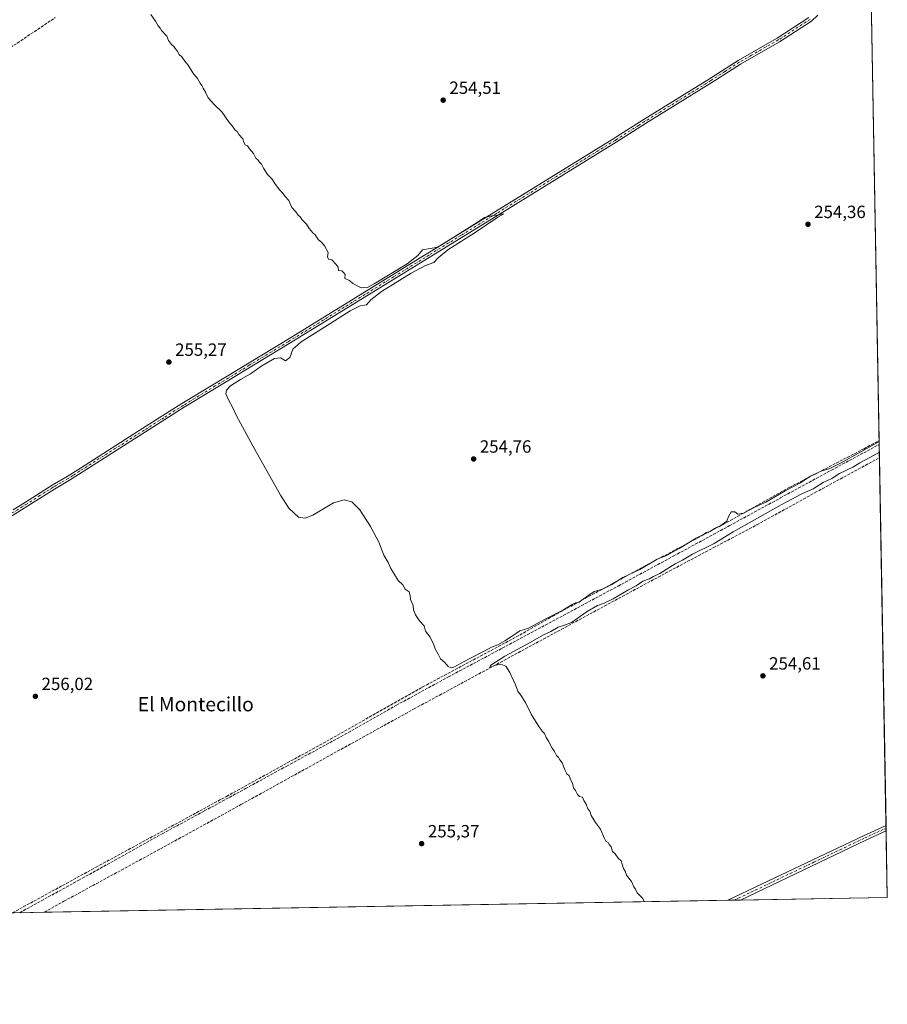
# Model space of a CAD drawing. Units: metres. Extents: x 622538 to 626035, y 4646218 to 4648591.
# Drawn here: x 625544 to 626035, y 4646218 to 4646775 of the extents above; entities that cross this region are included whole.
import ezdxf
from ezdxf.enums import TextEntityAlignment as Align

# ---------------------------------------------------------------- set-up
doc = ezdxf.new("R2010")
doc.units = ezdxf.units.M
doc.header["$MEASUREMENT"] = 0
doc.linetypes.add('DGN Style 3', pattern=[2.307223458686699, 1.648016756204785, -0.6592067024819142])
doc.linetypes.add('DGN Style 4', pattern=[2.6384748266838614, 1.318413404963828, -0.6592067024819142, 0.001648016756204785, -0.6592067024819142])
for name, color, linetype, lineweight in [('Camino Cxs', 7, 'Continuous', 0), ('Camino eje', 30, 'DGN Style 4', 13), ('Comarca CxS', 21, 'Continuous', 0), ('Comunidad Autónoma CxS', 142, 'Continuous', 0), ('Corriente artificial lineal', 4, 'DGN Style 3', 13), ('Cultivos herbáceos CxS', 92, 'Continuous', 0), ('Curva de nivel normal', 30, 'Continuous', 0), ('Municipio CxS', 4, 'Continuous', 0), ('Pista no pavimentada Cxs', 111, 'Continuous', 0), ('Pista no pavimentada eje', 91, 'DGN Style 4', 0), ('Provincia CxS', 1, 'Continuous', 0), ('Punto de cota en terreno', 7, 'Continuous', 0), ('Rótulo de punto de cota en terreno', 7, 'Continuous', 0), ('Texto cartográfico', 7, 'Continuous', 0), ('Área de descanso CxS', 135, 'Continuous', 0)]:
    doc.layers.add(name, color=color, linetype=linetype, lineweight=lineweight)
doc.styles.add('Style-Arial', font='txt')

# ---------------------------------------------------------------- blocks, each defined once
blk = doc.blocks.new('*U7')
at = {"layer": 'Cultivos herbáceos CxS', "color": 92, "linetype": 'Continuous', "lineweight": 0}
blk.add_polyline3d([(626024.5213000001, 4646841.6248, 253.8678000000073), (626034.54, 4646278.180000001, 254.6110999999946), (624907.2215999998, 4646258.455600001, 262.1162999999942)], dxfattribs=at)
blk = doc.blocks.new('5PATER')
at = {"layer": 'Área de descanso CxS', "linetype": 'Continuous', "lineweight": 0}
h = blk.add_hatch(color=51, dxfattribs=at)
edge = h.paths.add_edge_path()
edge.add_ellipse((0, 0), major_axis=(-0.1095731443231308, -0.1110710700762829), ratio=0.9994222409660322, start_angle=0, end_angle=360)
blk = doc.blocks.new('*U11')
at = {"layer": 'Camino Cxs', "color": 7, "linetype": 'Continuous', "lineweight": 0}
blk.add_polyline3d([(625951.4113999996, 4646276.725500001, 255.4616999999998), (625944.4267999995, 4646276.6033, 255.0432000000001), (625963.4200999998, 4646285.6601, 255.0443999999989), (626021.1501000002, 4646313.170100001, 254.8313999999955), (626033.8141000001, 4646319.001499999, 254.8239999999932), (626033.8701, 4646315.840100001, 255.2933000000048), (626022.3901000004, 4646310.5601, 255.3365000000049)], close=True, dxfattribs=at)

msp = doc.modelspace()

# ---------------------------------------------------------------- linework, layer by layer
at = {"layer": 'Camino Cxs', "color": 7, "linetype": 'Continuous', "lineweight": 0, "extrusion": (-0.002605413091270136, 0.1468226913860952, 0.9891593952021926), "elevation": 680806.0456972133, "flags": 128}
msp.add_lwpolyline([(-708372.627995197, -4584202.222110881), (-708372.6279951971, -4584199.025560627)], dxfattribs=at)
at = {"layer": 'Camino Cxs', "color": 7, "linetype": 'Continuous', "lineweight": 0, "extrusion": (0.05785532520321629, -0.1177013239213234, 0.9913622746971956), "elevation": -510405.0443362123, "flags": 128}
msp.add_lwpolyline([(2611467.586829495, 3860037.965040859), (2611454.954836211, 3860038.293667251), (2611376.330028479, 3860039.248284983)], dxfattribs=at)
at = {"layer": 'Camino Cxs', "color": 7, "linetype": 'Continuous', "lineweight": 0, "extrusion": (-0.0597919968793866, -0.001046098861752516, 0.9982103098978425), "elevation": -42032.34512828514, "flags": 128}
msp.add_lwpolyline([(-4634616.041834423, 705882.4770111443), (-4634616.041834423, 705875.4788176452)], dxfattribs=at)
at = {"layer": 'Camino Cxs', "color": 7, "linetype": 'Continuous', "lineweight": 0}
msp.add_polyline3d([(625944.4267999995, 4646276.6033, 255.0432000000001), (625963.4200999998, 4646285.6601, 255.0443999999989), (626021.1501000002, 4646313.170100001, 254.8313999999955), (626033.8141999999, 4646319.001499999, 254.8239999999932)], dxfattribs=at)
at = {"layer": 'Camino eje', "color": 30, "linetype": 'DGN Style 4', "lineweight": 13}
msp.add_polyline3d([(625947.9190999996, 4646276.6644, 255.2151000000013), (625957.4101, 4646281.190099999, 255.284799999994), (625992.9051000001, 4646298.110099999, 255.0481), (626021.7701000003, 4646311.8651, 255.0160999999935), (626028.5301000001, 4646314.975099999, 255.0329999999958), (626033.8400999998, 4646317.420100001, 254.9478999999992), (626033.8421999998, 4646317.4211, 254.9478999999992)], dxfattribs=at)
at = {"layer": 'Comarca CxS', "color": 21, "linetype": 'Continuous', "lineweight": 0, "flags": 128}
msp.add_lwpolyline([(623687.1377581062, 4646237.108159726), (622581.3200009011, 4646217.759983564), (622541.3100009013, 4648530.889983539), (625150.5607465119, 4648576.550548861), (625993.4100009266, 4648591.29998354), (626034.5400009261, 4646278.179983565)], close=True, dxfattribs=at)
at = {"layer": 'Comunidad Autónoma CxS', "color": 142, "linetype": 'Continuous', "lineweight": 0, "flags": 128}
msp.add_lwpolyline([(623687.1377581062, 4646237.108159726), (622581.3200009011, 4646217.759983564), (622541.3100009013, 4648530.889983539), (625150.5607465119, 4648576.550548861), (625993.4100009266, 4648591.29998354), (626034.5400009261, 4646278.179983565)], close=True, dxfattribs=at)
at = {"layer": 'Corriente artificial lineal', "color": 4, "linetype": 'DGN Style 3', "lineweight": 13}
for points in [[(625144.5000999998, 4646495.550100001, 258.4940999999963), (625167.1001000004, 4646511.020099999, 258.2667999999976), (625227.8300999999, 4646551.210100001, 257.4796000000061), (625261.1201, 4646574.020099999, 257.0783999999985), (625264.6801000005, 4646577.0101, 257.0684000000037), (625279.1401000004, 4646586.640100001, 256.3975000000065), (625299.1501000002, 4646599.9001, 256.2260999999999), (625338.1601, 4646625.520099999, 256.0602000000072), (625377.0401, 4646651.1801, 255.8652000000002), (625393.3701, 4646662.3301, 255.9465000000055), (625415.3000999996, 4646676.870100001, 255.7580000000016), (625455.5500999996, 4646703.5601, 255.6584000000003), (625478.5201000003, 4646718.860099999, 255.6334000000061), (625529.0301000001, 4646752.670100001, 255.1117999999988), (625563.8901000004, 4646776.0101, 255.127999999997)], [(625539.7478999998, 4646269.522700001, 256.6206999999995), (625586.9534999998, 4646295.331700001, 256.3254000000015), (625660.7724000001, 4646335.416200001, 256.0132000000012), (625713.4245999996, 4646364.3881, 255.6906000000017), (625771.7653999999, 4646397.3288, 255.4774000000034), (625826.6665000003, 4646426.6976, 255.3165000000008), (625845.3197, 4646437.4132, 255.1926999999996), (625892.4156, 4646463.0779, 254.9517000000051), (625941.6282000003, 4646489.271700001, 255.0420000000013), (625979.0668000003, 4646510.173800001, 254.8138999999938), (626021.4002, 4646532.134299999, 254.7741999999998), (626029.9412000002, 4646536.8125, 254.8558000000048)], [(625543.7916000001, 4646269.593499999, 256.6946999999927), (625577.1639, 4646287.923400001, 256.5944000000018), (625624.3882999998, 4646314.236, 256.3625000000029), (625648.2000000002, 4646327.15, 256.1208000000042), (625671.5, 4646339.82, 256.0192999999999), (625694.8200000003, 4646352.550000001, 255.9272000000055), (625725.5499999998, 4646369.279999999, 255.9032000000007), (625756.8499999996, 4646386.970000001, 255.8512999999948), (625786.2999999998, 4646403.039999999, 255.7776000000013), (625816.6900000004, 4646419.230000001, 255.7121000000043), (625882.29, 4646454.430000001, 255.4663), (625913.7199999997, 4646471.439999999, 255.3007000000071), (625945.1299999999, 4646488.480000001, 255.4455000000016), (625974.0599999997, 4646504.26, 255.1726999999955), (626002.9900000002, 4646520.029999999, 254.9331999999995), (626029.9800000006, 4646534.52, 255.1852000000072), (626029.9819999998, 4646534.5211, 255.1851000000024)], [(625557.6941000001, 4646269.8367, 256.7859999999928), (625557.7001, 4646269.840100001, 256.7859000000026), (625568.8101000005, 4646276.0601, 256.6640999999945), (625623.3501000004, 4646305.700099999, 256.5507999999973), (625668.9401000004, 4646330.7501, 256.3622000000032), (625766.8601000002, 4646384.9001, 255.6536999999953), (625909.1601, 4646461.7601, 255.4660000000004), (625936.0100999996, 4646475.960100001, 255.3212000000058), (625960.7500999998, 4646489.030099999, 255.1350999999995), (625993.7001, 4646507.2501, 255.3424999999988), (626030.1101000002, 4646527.050100001, 255.5341000000044), (626030.1147999996, 4646527.0526, 255.5341000000044)]]:
    msp.add_polyline3d(points, dxfattribs=at)
at = {"layer": 'Cultivos herbáceos CxS', "color": 92, "linetype": 'Continuous', "lineweight": 0, "extrusion": (-4.186035864060705e-05, 0.002354210973531222, 0.9999972279653592), "elevation": 11167.5772085768, "flags": 128}
msp.add_lwpolyline([(626025.4851951326, 4646774.570416007), (626029.9513198889, 4646523.397919968)], dxfattribs=at)
at = {"layer": 'Cultivos herbáceos CxS', "color": 92, "linetype": 'Continuous', "lineweight": 0, "extrusion": (-0.002525644136237536, 0.1421993504990341, 0.9898348174515533), "elevation": 659405.6531015205, "flags": 128}
msp.add_lwpolyline([(-708446.7009559248, -4587538.049837892), (-708446.7009559249, -4587535.734440036)], dxfattribs=at)
at = {"layer": 'Cultivos herbáceos CxS', "color": 92, "linetype": 'Continuous', "lineweight": 0, "extrusion": (-0.0008297696471002018, 0.04666454549174474, 0.9989102720847263), "elevation": 216563.8678746845, "flags": 128}
msp.add_lwpolyline([(-708540.7308512459, -4629607.627224772), (-708540.7308512459, -4629600.149495478)], dxfattribs=at)
at = {"layer": 'Cultivos herbáceos CxS', "color": 92, "linetype": 'Continuous', "lineweight": 0, "extrusion": (8.043321927102448e-05, -0.00452337336005077, 0.9999897662596068), "elevation": -20712.09158406977, "flags": 128}
msp.add_lwpolyline([(626030.092121266, 4646480.899925605), (626033.7916969747, 4646272.846697114)], dxfattribs=at)
at = {"layer": 'Cultivos herbáceos CxS', "color": 92, "linetype": 'Continuous', "lineweight": 0, "extrusion": (-0.0003697489931685609, 0.02086968966113522, 0.99978213593719), "elevation": 96990.29748885076, "flags": 128}
msp.add_lwpolyline([(-708241.6566881322, -4633485.222050875), (-708241.6566881321, -4633483.641058417)], dxfattribs=at)
at = {"layer": 'Cultivos herbáceos CxS', "color": 92, "linetype": 'Continuous', "lineweight": 0, "extrusion": (-0.000350570586928315, 0.0197242740817001, 0.9998053961207719), "elevation": 91680.34538170835, "flags": 128}
msp.add_lwpolyline([(-708503.5488117026, -4633551.710040929), (-708503.5488117026, -4633550.128483452)], dxfattribs=at)
at = {"layer": 'Cultivos herbáceos CxS', "color": 92, "linetype": 'Continuous', "lineweight": 0, "extrusion": (2.161947805813582e-05, -0.001215755868528336, 0.99999926073486), "elevation": -5380.594512374108, "flags": 128}
msp.add_lwpolyline([(626033.8646481414, 4646312.73238183), (626034.5343491319, 4646275.072253997)], dxfattribs=at)
at = {"layer": 'Cultivos herbáceos CxS', "color": 92, "linetype": 'Continuous', "lineweight": 0, "extrusion": (0.002961959412915946, 5.182536412025077e-05, 0.999995612045657), "elevation": 2349.693939824093, "flags": 128}
msp.add_lwpolyline([(626031.0396819954, 4646278.064465903), (625947.9107171173, 4646276.609965902)], dxfattribs=at)
at = {"layer": 'Cultivos herbáceos CxS', "color": 92, "linetype": 'Continuous', "lineweight": 0, "extrusion": (0.005201155753740197, 9.100244278220659e-05, 0.9999864697571567), "elevation": 3933.227430561804, "flags": 128}
msp.add_lwpolyline([(625934.6350929841, 4646276.264605636), (625547.897158725, 4646269.498105609)], dxfattribs=at)
at = {"layer": 'Cultivos herbáceos CxS', "color": 92, "linetype": 'Continuous', "lineweight": 0, "extrusion": (-0.01353869681332758, -0.000236868077084137, 0.9999083195884065), "elevation": -9320.275878838016, "flags": 128}
msp.add_lwpolyline([(625893.9994424655, 4646274.587067246), (625890.5068221624, 4646274.525967245)], dxfattribs=at)
at = {"layer": 'Cultivos herbáceos CxS', "color": 92, "linetype": 'Continuous', "lineweight": 0, "extrusion": (-0.01036193317216205, -0.0001812885848079, 0.9999462972957021), "elevation": -7073.539912670689, "flags": 128}
msp.add_lwpolyline([(625920.4472174058, 4646275.519499164), (625916.9547297923, 4646275.458399162)], dxfattribs=at)
at = {"layer": 'Cultivos herbáceos CxS', "color": 92, "linetype": 'Continuous', "lineweight": 0, "extrusion": (-0.006564964785266867, -0.0001148890090556421, 0.9999784437866068), "elevation": -4383.789105608134, "flags": 128}
msp.add_lwpolyline([(625545.899364345, 4646269.363814995), (625531.9964645597, 4646269.120514992)], dxfattribs=at)
at = {"layer": 'Curva de nivel normal', "color": 30, "linetype": 'Continuous', "lineweight": 0, "elevation": 255, "flags": 128}
for points in [[(626029.9507999998, 4646536.272399999), (626019.5700000003, 4646530.380100001), (626008.1200000001, 4646523.9301), (626002.0300000003, 4646520.850099999), (625996.5700000003, 4646519.210100001), (625990.6900000004, 4646516.3101), (625985.4800000006, 4646512.7401), (625976.7100000001, 4646508.3201), (625965.8099999997, 4646501.950099999), (625959.6200000001, 4646498.9901), (625953.2199999997, 4646495.720100001), (625950.0199999996, 4646495.0801), (625948.2199999997, 4646496.390100001), (625946.29, 4646496.450099999), (625944.6399999997, 4646493.8101), (625943.6799999997, 4646491.100099999), (625940.3399999999, 4646488.7401), (625936.7800000003, 4646486.970100001), (625934.3300000001, 4646485.300100001), (625932.29, 4646484.770099999), (625930.2400000002, 4646483.390100001), (625926.4100000003, 4646481.530099999), (625916.9000000004, 4646475.600099999), (625909.2400000002, 4646471.540100001), (625904.4000000004, 4646469.540100001), (625894.5700000003, 4646463.870100001), (625885.0199999996, 4646459.2601), (625878.7300000006, 4646455.3201), (625873.4600000001, 4646452.6601), (625868.7599999999, 4646451.420100001), (625865.7100000001, 4646449.220100001), (625862.5599999997, 4646447.0801), (625860.2800000003, 4646445.340100001), (625858.2300000006, 4646444.850099999), (625855.9400000004, 4646443.7401), (625851.0599999997, 4646440.800100001), (625841.0999999996, 4646435.600099999), (625831.6100000005, 4646430.4901), (625826.6799999997, 4646429.110099999), (625824.29, 4646427.380100001), (625821.9600000001, 4646425.960100001), (625818.2800000003, 4646423.450099999), (625814.2300000006, 4646421.210100001), (625810.6100000005, 4646419.8101), (625806.7999999998, 4646417.720100001), (625797.6699999999, 4646413.020099999), (625789.4100000003, 4646408.5801), (625787.8399999999, 4646408.200099999), (625786.0700000003, 4646408.9301), (625784.1799999997, 4646411.130100001), (625781.8499999996, 4646413.2301), (625780.5800000001, 4646415.870100001), (625778.7300000006, 4646418.880100001), (625778.0599999997, 4646421.100099999), (625775.9000000004, 4646425.530099999), (625773.4199999999, 4646428.9301), (625772.4800000006, 4646431.870100001), (625769.8399999999, 4646434.640100001), (625767.5999999996, 4646438.0701), (625766.5999999996, 4646440.960100001), (625766.4100000003, 4646443.4301), (625764.8399999999, 4646446.770099999), (625764.7400000002, 4646449.140100001), (625764.0599999997, 4646451.100099999), (625761.7999999998, 4646452.600099999), (625760.4600000001, 4646455.0701), (625757.8099999997, 4646457.4801), (625753.7400000002, 4646464.340100001), (625752.1900000004, 4646467.6601), (625749.7400000002, 4646471.880100001), (625746.9199999999, 4646479.200099999), (625742.2100000001, 4646488.0801), (625736.2400000002, 4646497.5101), (625731.7000000002, 4646502.0101), (625727.2300000006, 4646503.210100001), (625721.25, 4646501.420100001), (625709.6900000004, 4646494.4301), (625705.2599999999, 4646492.790100001), (625701.4800000006, 4646493.340100001), (625696.0800000001, 4646498.5601), (625691.3700000001, 4646505.780099999), (625676.75, 4646531.620100001), (625666.3600000005, 4646550.7301), (625664.0199999996, 4646556.0601), (625662.2800000003, 4646558.950099999), (625660.3600000005, 4646563.100099999), (625660.7800000003, 4646565.1501), (625663.1200000001, 4646567.7301), (625668.7000000002, 4646571.360099999), (625674.4000000004, 4646574.450099999), (625680.7599999999, 4646579.040100001), (625687.9500000002, 4646583.0801), (625691.3200000003, 4646583.450099999), (625694.1799999997, 4646581.9101), (625696.5599999997, 4646583.7401), (625698.2800000003, 4646588.360099999), (625702.9400000004, 4646592.640100001), (625717.6299999999, 4646601.8201), (625730.6600000003, 4646610.220100001), (625736.4100000003, 4646612.9101), (625740, 4646613.530099999), (625742.4299999997, 4646616.280099999), (625748.5, 4646621.050100001), (625765.2599999999, 4646631.520099999), (625773.3399999999, 4646635.790100001), (625778.1200000001, 4646637.450099999), (625780.5599999997, 4646640.210100001), (625786.04, 4646644.5801), (625801.4800000006, 4646654.4801), (625814.29, 4646663.050100001), (625817.6200000001, 4646665.020099999), (625816.29, 4646664.9001), (625814.29, 4646664.1801), (625811.6200000001, 4646664.090100001), (625806.6200000001, 4646662.960100001), (625800.9600000001, 4646659.2401), (625780.29, 4646646.210100001), (625771.6600000003, 4646644.630100001), (625769.04, 4646641.4801), (625762.9100000003, 4646636.690099999), (625744.3099999997, 4646625.340100001), (625740.5800000001, 4646623.4001), (625737.0199999996, 4646623.0801), (625732.2000000002, 4646625.6601), (625730.3899999997, 4646627.2401), (625727.6299999999, 4646628.4901), (625727.9000000004, 4646630.700099999), (625727.0199999996, 4646631.840100001), (625725.9199999999, 4646632.800100001), (625724.0999999996, 4646632.920100001), (625724.0199999996, 4646634.8201), (625722.8099999997, 4646636.360099999), (625720.4199999999, 4646638.9001), (625718.5199999996, 4646639.4001), (625717.8899999997, 4646640.690099999), (625718.2800000003, 4646643.0801), (625716.1799999997, 4646646.9801), (625714.4800000006, 4646648.940099999), (625712.8399999999, 4646650.300100001), (625710.9000000004, 4646653.040100001), (625709.5199999996, 4646654.3201), (625708.6500000004, 4646655.450099999), (625707.5199999996, 4646656.6501), (625706.0199999996, 4646659.1501), (625703.5300000003, 4646661.6601), (625702.4800000006, 4646663.280099999), (625701.3399999999, 4646664.3301), (625699.9800000006, 4646666.200099999), (625697.6900000004, 4646668.6801), (625696.0800000001, 4646672.540100001), (625694.0300000003, 4646674.8301), (625692.4500000002, 4646676.920100001), (625690.8799999999, 4646678.4101), (625688.4600000001, 4646681.540100001), (625686.3200000003, 4646684.860099999), (625683.8899999997, 4646687.190099999), (625681.6200000001, 4646690.7601), (625680.54, 4646693.1801), (625679.5, 4646694.300100001), (625678.6200000001, 4646695.420100001), (625677.3899999997, 4646696.520099999), (625675.9600000001, 4646699.100099999), (625673.7000000002, 4646701.840100001), (625672.6600000003, 4646703.460100001), (625671.3600000005, 4646704.130100001), (625670.6100000005, 4646705.290100001), (625670, 4646707.440099999), (625667.8200000003, 4646709.950099999), (625666.8099999997, 4646711.610099999), (625665.5899999999, 4646712.390100001), (625664.5499999998, 4646714.020099999), (625661.8899999997, 4646717.350099999), (625658.1699999999, 4646722.640100001), (625653.9299999997, 4646726.7301), (625650.4800000006, 4646730.610099999), (625648.9800000006, 4646733.780099999), (625647.6399999997, 4646736.100099999), (625646.9000000004, 4646737.700099999), (625645.8200000003, 4646738.950099999), (625644.4100000003, 4646741.540100001), (625641.6399999997, 4646744.770099999), (625639.0700000003, 4646749.0601), (625637.1299999999, 4646751.380100001), (625635.4400000004, 4646753.7601), (625633.9800000006, 4646755.110099999), (625632.7999999998, 4646757.2601), (625631.7100000001, 4646758.5001), (625630.9000000004, 4646759.6801), (625629.5999999996, 4646760.800100001), (625628.04, 4646763.120100001), (625626.9699999997, 4646765.5001), (625625.8200000003, 4646766.610099999), (625625.0199999996, 4646767.8101), (625623.9800000006, 4646768.780099999), (625623.29, 4646770.0801), (625622.1900000004, 4646771.3101), (625620.6699999999, 4646774.120100001), (625617.9600000001, 4646777.7601)], [(625897.1624999996, 4646275.776500001), (625896.1600000003, 4646277.8301), (625893.0499999998, 4646280.870100001), (625892.0899999999, 4646282.9101), (625891.1600000003, 4646284.3201), (625889.7800000003, 4646287.2401), (625887.0899999999, 4646290.8101), (625886.2800000003, 4646293.0801), (625885.3899999997, 4646294.530099999), (625884.5300000003, 4646296.970100001), (625884.0300000003, 4646298.970100001), (625882.3600000005, 4646300.390100001), (625880.6200000001, 4646302.9101), (625879.1600000003, 4646304.3101), (625878.3200000003, 4646306.800100001), (625877.2800000003, 4646308.100099999), (625876.5599999997, 4646309.380100001), (625875.3799999999, 4646310.1501), (625874.3399999999, 4646311.9801), (625872.3799999999, 4646316.8201), (625869.4600000001, 4646320.5601), (625867.0499999998, 4646324.670100001), (625866.2800000003, 4646327.0601), (625865.1200000001, 4646328.270099999), (625864.1299999999, 4646330.920100001), (625862.7999999998, 4646333.1601), (625862.1500000004, 4646334.940099999), (625860.4900000002, 4646335.3101), (625859.25, 4646336.4001), (625858.2100000001, 4646338.700099999), (625857.0599999997, 4646340.210100001), (625856.4400000004, 4646342.9301), (625855.4900000002, 4646344.640100001), (625854.6100000005, 4646347.100099999), (625853.3600000005, 4646348.140100001), (625852.3399999999, 4646349.9801), (625850.7000000002, 4646354.470100001), (625849.3600000005, 4646356.1601), (625848.6200000001, 4646357.420100001), (625847.3600000005, 4646358.5001), (625846.3799999999, 4646360.860099999), (625844.9299999997, 4646362.7401), (625842.9000000004, 4646366.710100001), (625841.5300000003, 4646368.6801), (625840.5700000003, 4646371.040100001), (625839.4100000003, 4646372.220100001), (625838.6399999997, 4646373.450099999), (625837.3799999999, 4646374.860099999), (625833.1900000004, 4646382.0001), (625829.8300000001, 4646388.470100001), (625827.04, 4646392.850099999), (625825.4900000002, 4646394.960100001), (625824.3200000003, 4646398.470100001), (625823.1200000001, 4646400.940099999), (625821.1100000005, 4646405.5801), (625818.7400000002, 4646409.120100001), (625816.0300000003, 4646410.200099999), (625812.4100000003, 4646409.440099999), (625809.5599999997, 4646408.3201), (625810.2400000002, 4646409.700099999), (625818.1500000004, 4646414.770099999), (625832.5599999997, 4646422.520099999), (625840.0199999996, 4646426.720100001), (625844.29, 4646428.700099999), (625848.29, 4646431.200099999), (625851.9600000001, 4646432.360099999), (625855.8600000005, 4646433.8201), (625864.7000000002, 4646440.090100001), (625870.6799999997, 4646443.470100001), (625874.4100000003, 4646444.6501), (625879.4100000003, 4646447.1601), (625887.7800000003, 4646452.140100001), (625892.4100000003, 4646454.4901), (625896.29, 4646457.130100001), (625899.9600000001, 4646458.460100001), (625902.29, 4646459.7601), (625905.9600000001, 4646461.600099999), (625914.6200000001, 4646466.890100001), (625918.6200000001, 4646469.0701), (625924.29, 4646472.520099999), (625936.6200000001, 4646478.5801), (625947.4199999999, 4646485.0801), (625965.4800000006, 4646495.2401), (625974.4199999999, 4646500.440099999), (625986.29, 4646506.5601), (625992.6200000001, 4646509.4901), (625998.1799999997, 4646513.0701), (626003.2000000002, 4646515.300100001), (626007.5199999996, 4646518.0701), (626014.9600000001, 4646521.6601), (626019.0800000001, 4646524.210100001), (626025.0999999996, 4646527.370100001), (626030.0584000006, 4646530.2194)]]:
    msp.add_lwpolyline(points, dxfattribs=at)
at = {"layer": 'Municipio CxS', "color": 4, "linetype": 'Continuous', "lineweight": 0, "flags": 128}
msp.add_lwpolyline([(625993.4100009266, 4648591.29998354), (626034.5400009261, 4646278.179983565), (623687.1377581062, 4646237.108159726)], dxfattribs=at)
at = {"layer": 'Pista no pavimentada Cxs', "color": 111, "linetype": 'Continuous', "lineweight": 0}
for points in [[(625995.1901000004, 4646777.3301, 254.6377000000066), (625991.6401000004, 4646774.050100001, 254.5617999999959), (625973.4901000002, 4646762.3201, 254.6474000000017), (625951.4200999998, 4646749.690099999, 254.6138999999966), (625935.3300999999, 4646739.350099999, 254.6925000000047), (625931.9600999998, 4646737.2601, 254.7884000000049), (625897.8501000004, 4646716.130100001, 254.6459999999934), (625891.0000999998, 4646711.770099999, 254.7124999999942), (625881.2001, 4646705.540100001, 254.7685999999958), (625817.9801000003, 4646666.520099999, 254.9844000000012), (625777.7901, 4646641.7301, 255.1861999999965), (625737.7500999998, 4646617.090100001, 255.2057000000059), (625696.2901, 4646591.590100001, 255.3010000000068), (625655.8400999998, 4646567.050100001, 255.4434000000037), (625636.8800999997, 4646555.550100001, 255.5212000000029), (625614.9101, 4646541.590100001, 255.647100000002), (625577.0900999998, 4646517.5701, 255.8358000000007), (625571.9200999998, 4646514.290100001, 255.858699999997), (625563.4501, 4646509.3201, 255.8408000000054), (625548.3601000002, 4646499.720100001, 255.8742999999959), (625537.6101000002, 4646493.040100001, 256.0794000000024)], [(625995.1901000004, 4646777.3301, 254.6377000000066), (625991.6401000004, 4646774.050100001, 254.5617999999959), (625973.4901000002, 4646762.3201, 254.6474000000017), (625951.4200999998, 4646749.690099999, 254.6138999999966), (625935.3300999999, 4646739.350099999, 254.6925000000047), (625931.9600999998, 4646737.2601, 254.7884000000049), (625897.8501000004, 4646716.130100001, 254.6459999999934), (625891.0000999998, 4646711.770099999, 254.7124999999942), (625881.2001, 4646705.540100001, 254.7685999999958), (625817.9801000003, 4646666.520099999, 254.9844000000012), (625777.7901, 4646641.7301, 255.1861999999965), (625737.7500999998, 4646617.090100001, 255.2057000000059), (625696.2901, 4646591.590100001, 255.3010000000068), (625655.8400999998, 4646567.050100001, 255.4434000000037), (625636.8800999997, 4646555.550100001, 255.5212000000029), (625614.9101, 4646541.590100001, 255.647100000002), (625577.0900999998, 4646517.5701, 255.8358000000007), (625571.9200999998, 4646514.290100001, 255.858699999997), (625563.4501, 4646509.3201, 255.8408000000054), (625548.3601000002, 4646499.720100001, 255.8742999999959), (625537.6101000002, 4646493.040100001, 256.0794000000024)], [(625540.1601, 4646497.5701, 255.9679000000033), (625547.0301000001, 4646501.840100001, 255.8320999999996), (625562.1401000004, 4646511.460100001, 255.7799999999988), (625570.6201, 4646516.420100001, 255.7909000000073), (625578.1001000004, 4646521.1801, 255.7069999999949), (625613.5100999996, 4646543.670100001, 255.5608000000066), (625635.5601000005, 4646557.670100001, 255.4131999999954), (625653.0201000003, 4646568.2601, 255.3926999999967), (625694.9901000002, 4646593.7301, 255.2624000000069), (625772.7500999998, 4646641.5601, 255.2143000000069), (625776.4801000003, 4646643.850099999, 255.1257000000041), (625879.8701, 4646707.6601, 254.7853999999934), (625881.5601000005, 4646708.7301, 254.7247000000062), (625896.5201000003, 4646718.2401, 254.5608000000066), (625934.0000999998, 4646741.460100001, 254.6791999999987), (625950.1300999997, 4646751.8201, 254.5589000000036), (625964.0000999998, 4646759.770099999, 254.5617000000057), (625972.1901000004, 4646764.460100001, 254.5849000000017), (625990.1001000004, 4646776.030099999, 254.5250999999989)], [(625540.1601, 4646497.5701, 255.9679000000033), (625547.0301000001, 4646501.840100001, 255.8320999999996), (625562.1401000004, 4646511.460100001, 255.7799999999988), (625570.6201, 4646516.420100001, 255.7909000000073), (625578.1001000004, 4646521.1801, 255.7069999999949), (625613.5100999996, 4646543.670100001, 255.5608000000066), (625635.5601000005, 4646557.670100001, 255.4131999999954), (625653.0201000003, 4646568.2601, 255.3926999999967), (625694.9901000002, 4646593.7301, 255.2624000000069), (625772.7500999998, 4646641.5601, 255.2143000000069), (625776.4801000003, 4646643.850099999, 255.1257000000041), (625879.8701, 4646707.6601, 254.7853999999934), (625881.5601000005, 4646708.7301, 254.7247000000062), (625896.5201000003, 4646718.2401, 254.5608000000066), (625934.0000999998, 4646741.460100001, 254.6791999999987), (625950.1300999997, 4646751.8201, 254.5589000000036), (625964.0000999998, 4646759.770099999, 254.5617000000057), (625972.1901000004, 4646764.460100001, 254.5849000000017), (625990.1001000004, 4646776.030099999, 254.5250999999989)]]:
    msp.add_polyline3d(points, dxfattribs=at)
at = {"layer": 'Pista no pavimentada eje', "color": 91, "linetype": 'DGN Style 4', "lineweight": 0}
msp.add_polyline3d([(625990.8701, 4646775.040100001, 254.5516999999964), (625972.8400999998, 4646763.390100001, 254.6388000000007), (625957.7100999998, 4646754.7301, 254.5699000000022), (625950.7751000002, 4646750.755100001, 254.5964999999997), (625942.7100999998, 4646745.575099999, 254.6301999999996), (625934.6651, 4646740.405099999, 254.6968000000052), (625897.1851000005, 4646717.1851, 254.6432000000059), (625893.7600999996, 4646715.005100001, 254.5973999999987), (625881.3800999997, 4646707.1351, 254.7966000000015), (625880.5351, 4646706.600099999, 254.7868000000017), (625813.4901000002, 4646665.220100001, 254.9765999999945), (625793.3951000003, 4646652.825099999, 255.155700000003), (625777.1350999996, 4646642.790100001, 255.1919999999955), (625775.2701000003, 4646641.645099999, 255.2019), (625755.2500999998, 4646629.325099999, 255.1745999999985), (625695.6401000004, 4646592.6601, 255.3212000000058), (625673.6250999998, 4646579.300100001, 255.2823000000062), (625654.4301000005, 4646567.655099999, 255.4336999999941), (625636.2200999996, 4646556.610099999, 255.4753999999957), (625625.2351000002, 4646549.630100001, 255.5494999999937), (625614.2100999998, 4646542.630100001, 255.6226000000024), (625577.5950999996, 4646519.3751, 255.770199999999), (625573.8551000003, 4646516.995100001, 255.8298000000068), (625571.2701000003, 4646515.3551, 255.8289999999979), (625567.0351, 4646512.870100001, 255.8620999999985), (625562.7950999998, 4646510.390100001, 255.8169999999955), (625555.2401000002, 4646505.5801, 255.832899999994), (625547.6951000001, 4646500.780099999, 255.8616000000038), (625538.8850999996, 4646495.3051, 255.9940999999963)], dxfattribs=at)
at = {"layer": 'Provincia CxS', "color": 1, "linetype": 'Continuous', "lineweight": 0, "flags": 128}
msp.add_lwpolyline([(623687.1377581062, 4646237.108159726), (622581.3200009011, 4646217.759983564), (622541.3100009013, 4648530.889983539), (625150.5607465119, 4648576.550548861), (625993.4100009266, 4648591.29998354), (626034.5400009261, 4646278.179983565)], close=True, dxfattribs=at)

# ---------------------------------------------------------------- block references
at = {"layer": 'Camino Cxs', "color": 7, "linetype": 'Continuous', "lineweight": 0}
msp.add_blockref('*U11', (0, 0), dxfattribs=at)
at = {"layer": 'Cultivos herbáceos CxS', "color": 92, "linetype": 'Continuous', "lineweight": 0}
msp.add_blockref('*U7', (0, 0), dxfattribs=at)
at = {"layer": 'Punto de cota en terreno', "color": 7, "linetype": 'Continuous', "lineweight": 0, "xscale": 10, "yscale": 10, "zscale": 10}
for p in [(625783.3200000003, 4646729.34, 254.5099999999948), (625989.6699999999, 4646659.100000001, 254.3600000000006), (625628.1799999997, 4646581.140000001, 255.2700000000041), (625800.5300000003, 4646526.34, 254.7599999999948), (625964.1699999999, 4646403.600000001, 254.6100000000006), (625552.6500000004, 4646392.02, 256.0200000000041), (625771.1600000003, 4646308.67, 255.3699999999953)]:
    msp.add_blockref('5PATER', p, dxfattribs=at)

# ---------------------------------------------------------------- texts
at = {"layer": 'Rótulo de punto de cota en terreno', "color": 7, "linetype": 'Continuous', "lineweight": 0, "style": 'Style-Arial'}
for s, p in [('254,51', (625786.8477999996, 4646732.867799999)), ('254,36', (625993.1978000002, 4646662.627800001)), ('255,27', (625631.7078, 4646584.6678)), ('254,76', (625804.0577999996, 4646529.867799999)), ('254,61', (625967.6978000002, 4646407.127800001)), ('256,02', (625556.1777999997, 4646395.547800001)), ('255,37', (625774.6878000004, 4646312.197799999))]:
    msp.add_text(s, height=7.000000000000002, dxfattribs=at).set_placement(p)
at = {"layer": 'Texto cartográfico', "color": 7, "linetype": 'Continuous', "lineweight": 0, "style": 'Style-Arial'}
msp.add_text('El Montecillo', height=8, dxfattribs=at).set_placement((625643.3899304875, 4646387.550150001), align=Align.MIDDLE_CENTER)

doc.saveas('drawing.dxf')
